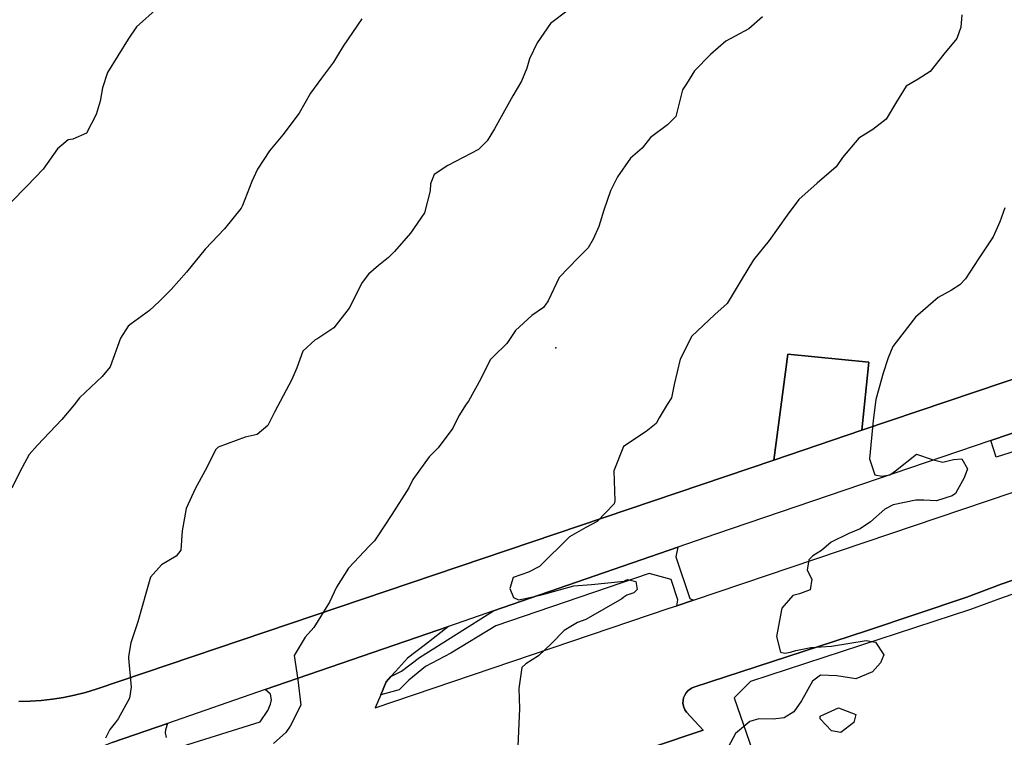
# Model space of a CAD drawing. Units: inches. Extents: x 1267759 to 1273759, y 465455 to 469455.
# Drawn here: x 1270795 to 1271213, y 468687 to 468991 of the extents above; entities that cross this region are included whole.
import ezdxf

# ---------------------------------------------------------------- set-up
doc = ezdxf.new("R2010")
doc.units = ezdxf.units.IN
doc.header["$MEASUREMENT"] = 0
for name, color, linetype, true_color in [('ELEV-Spot Elevation', 7, 'Continuous', 0x27fa89), ('TRANS-Non Street Sidewalk', 7, 'Continuous', 0x7bfa15), ('TRANS-Parking Lot', 7, 'Continuous', 0x7bfa15), ('TRANS-Road', 7, 'Continuous', 0x7bfa15), ('TRANS-Street Sidewalk', 7, 'Continuous', 0x7bfa15), ('Undefined', 7, 'Continuous', 0x27fa89)]:
    doc.layers.add(name, color=color, linetype=linetype, true_color=true_color)

msp = doc.modelspace()

# ---------------------------------------------------------------- linework, layer by layer
at = {"layer": 'ELEV-Spot Elevation'}
msp.add_point((1271022.52, 468851.88, 216.8), dxfattribs=at)
at = {"layer": 'TRANS-Non Street Sidewalk'}
msp.add_lwpolyline([(1271372.53, 468843.25), (1271371.31, 468842.82), (1271340.86, 468832.54), (1271339.69, 468836.08), (1271283.67, 468825.83), (1271284.15, 468823.56), (1271276.87, 468822.02), (1271276.28, 468824.84), (1271259.84, 468821.38), (1271209.36, 468805.47), (1271207.06, 468812.42), (1271283.82, 468838.49), (1271284.73, 468832.54), (1271336.67, 468842.48), (1271331.85, 468854.81), (1271363.62, 468865.61)], close=True, dxfattribs=at)
for points in [[(1270957.64, 468646.82, 0), (1271084.97, 468689.54, 0), (1271077.87, 468697.16, 0), (1271077.22, 468698.15, 0), (1271076.6, 468699.81, 0), (1271076.44, 468700.98, 0), (1271076.47, 468702.16, 0), (1271076.72, 468703.32, 0), (1271077.16, 468704.41, 0), (1271077.78, 468705.42, 0), (1271078.56, 468706.3, 0), (1271080, 468707.34, 0), (1271081.09, 468707.8, 0), (1271154.3, 468731.74, 0), (1271196.89, 468746.06, 0), (1271211.55, 468751.58, 0), (1271221, 468754.82, 0)], [(1271216.85, 468747.47, 0), (1271212.28, 468745.93, 0), (1271198.53, 468740.76, 0), (1271105.14, 468710.23, 0), (1271098.21, 468703.34, 0), (1271126.76, 468620.72, 0)]]:
    msp.add_polyline3d(points, dxfattribs=at)
at = {"layer": 'TRANS-Parking Lot'}
msp.add_lwpolyline([(1271547.28, 469018.83), (1271541.57, 468955.13), (1271542.91, 468951.03), (1271332.27, 468877.58), (1271152.36, 468816.81), (1271155.32, 468845.68), (1271120.88, 468849.17), (1271114.93, 468804.17), (1270827.34, 468707.02), (1270822.79, 468705.61), (1270818.18, 468704.4), (1270813.52, 468703.42), (1270808.81, 468702.66), (1270804.08, 468702.13), (1270799.32, 468701.82), (1270794.56, 468701.73)], dxfattribs=at)
msp.add_lwpolyline([(1271152.36, 468816.81), (1271114.93, 468804.17), (1271120.88, 468849.17), (1271155.32, 468845.68)], close=True, dxfattribs=at)
for points in [[(1270864.07, 468682.72, 0), (1270896.98, 468693.14, 0), (1270900.21, 468697.97, 0), (1270901.43, 468700.67, 0), (1270901.83, 468702.49, 0), (1270901.36, 468704.91, 0), (1270899.17, 468706.8, 0), (1270976.93, 468733.63, 0), (1270967.22, 468725.9, 0), (1270959.52, 468720.13, 0), (1270954.37, 468714.49, 0), (1270952.44, 468712.29, 0), (1270950.51, 468710.1, 0), (1270948.17, 468704.54, 0), (1270945.83, 468698.99, 0), (1271070.55, 468741.27, 0), (1271073.76, 468742.35, 0), (1271080.94, 468744.78, 0), (1271340.86, 468832.54, 0)], [(1271221, 468754.82, 0), (1271211.55, 468751.58, 0), (1271196.89, 468746.06, 0), (1271154.3, 468731.74, 0), (1271081.09, 468707.8, 0), (1271080, 468707.34, 0), (1271078.56, 468706.3, 0), (1271077.78, 468705.42, 0), (1271077.16, 468704.41, 0), (1271076.72, 468703.32, 0), (1271076.47, 468702.16, 0), (1271076.44, 468700.98, 0), (1271076.6, 468699.81, 0), (1271077.22, 468698.15, 0), (1271077.87, 468697.16, 0), (1271084.97, 468689.54, 0), (1270957.64, 468646.82, 0)], [(1270834.13, 468684.36, 0), (1270857.58, 468692.45, 0), (1270856.77, 468689.69, 0), (1270856.66, 468688.37, 0), (1270857.14, 468686.44, 0)]]:
    msp.add_polyline3d(points, dxfattribs=at)
at = {"layer": 'TRANS-Road'}
for points in [[(1270794.56, 468701.73), (1270799.32, 468701.82), (1270804.08, 468702.13), (1270808.81, 468702.66), (1270813.52, 468703.42), (1270818.18, 468704.4), (1270822.79, 468705.61), (1270827.34, 468707.02), (1271114.93, 468804.17), (1271152.36, 468816.81), (1271332.27, 468877.58)], [(1271283.82, 468838.49), (1271207.06, 468812.42), (1271090.27, 468772.74), (1271074.18, 468767.19), (1270996.05, 468740.23), (1270976.93, 468733.63), (1270899.17, 468706.8), (1270857.58, 468692.45), (1270834.13, 468684.36), (1270830.11, 468682.63), (1270826.01, 468681.11), (1270821.83, 468679.81), (1270817.59, 468678.72), (1270813.3, 468677.85), (1270808.98, 468677.21), (1270804.62, 468676.79), (1270800.25, 468676.59), (1270795.59, 468676.63), (1270790.94, 468676.92)]]:
    msp.add_lwpolyline(points, dxfattribs=at)
at = {"layer": 'TRANS-Street Sidewalk'}
msp.add_lwpolyline([(1271080.94, 468744.78), (1271073.76, 468742.35), (1271074.27, 468744.88), (1271071.39, 468753.5), (1271062.01, 468756.06), (1270996.95, 468733.91), (1270977.85, 468722.18), (1270967.19, 468716.63), (1270960.02, 468710.76), (1270956.04, 468706.63), (1270948.17, 468704.54), (1270950.51, 468710.1), (1270952.44, 468712.29), (1270956.9, 468714.59), (1270964.55, 468720.38), (1270996.05, 468740.23), (1271074.18, 468767.19), (1271073.44, 468763.17), (1271079.38, 468745.48)], close=True, dxfattribs=at)
at = {"layer": 'Undefined'}
for points, elevation in [([(1270853.74, 468996.27), (1270844.5, 468988.08), (1270840.96, 468982.85), (1270832.12, 468968.72), (1270830.01, 468962.08), (1270829, 468956.51), (1270827.42, 468950.78), (1270823.25, 468942.88), (1270817.51, 468940.37), (1270815.49, 468940.06), (1270810.92, 468936.19), (1270804.94, 468927.67), (1270797.9, 468920.45), (1270791.13, 468913.54)], 224), ([(1270940.19, 468991.37), (1270932.16, 468979.78), (1270929.82, 468975.92), (1270928.09, 468973.03), (1270922.97, 468966.26), (1270918.41, 468959.92), (1270913.53, 468951.39), (1270906.61, 468942.15), (1270900.97, 468935.41), (1270895.84, 468927.57), (1270893.41, 468922.46), (1270889.44, 468912.15), (1270888.88, 468911.04), (1270881.78, 468902.37), (1270873.7, 468893.71), (1270865.66, 468883.87), (1270859.19, 468876.51), (1270854.11, 468871.47), (1270850, 468867.63), (1270842.25, 468862.04), (1270840.95, 468861.05), (1270837.67, 468855.93), (1270833.32, 468843.77), (1270829.86, 468839.58), (1270820.36, 468830.57), (1270818.02, 468827.68), (1270812.86, 468821.34), (1270802.5, 468810.47), (1270798.98, 468806.59), (1270794.94, 468799.25), (1270791.55, 468792.2)], 222), ([(1271212.97, 468911.22), (1271210.89, 468905.23), (1271208.12, 468898.93), (1271201.91, 468889.61), (1271196.31, 468881.11), (1271193.9, 468878.53), (1271190.35, 468876.32), (1271184.74, 468873.17), (1271175.15, 468864.81), (1271166.9, 468854.28), (1271165.51, 468852.43), (1271163.53, 468847.64), (1271161.35, 468841.07), (1271158.3, 468829.95), (1271157.15, 468820.91), (1271155.57, 468804.67), (1271157.93, 468797.87), (1271160.84, 468797.4), (1271164.27, 468797.96), (1271166.64, 468799.61), (1271175.56, 468806.74), (1271182.2, 468804.49), (1271186.67, 468803.34), (1271191.28, 468804.4), (1271194.82, 468804.67), (1271197.15, 468800.48), (1271195.74, 468796.61), (1271192.98, 468791.52), (1271192.08, 468790), (1271190.73, 468788.98), (1271183.99, 468786.89), (1271178.61, 468787.13), (1271175.29, 468787.2), (1271165.68, 468785.18), (1271162.06, 468783.37), (1271156.09, 468777.94), (1271151.66, 468774.94), (1271146.76, 468773.08), (1271139.38, 468769.35), (1271135.24, 468765.76), (1271131.61, 468763.59), (1271129.79, 468761.81), (1271129.08, 468757.42), (1271131.14, 468753.63), (1271130.42, 468749.12), (1271125.84, 468747.47), (1271122.99, 468746.67), (1271118.37, 468741.41), (1271116.19, 468729.33), (1271117.85, 468722.7), (1271119.6, 468722.19), (1271122.02, 468722.66), (1271124.3, 468723.44), (1271130.72, 468724.58), (1271139.51, 468725.22), (1271147.19, 468726.44), (1271154.2, 468727.61), (1271158.13, 468726.88), (1271161.68, 468721.58), (1271160.21, 468718.17), (1271156.92, 468714.37), (1271149.85, 468711.37), (1271141.75, 468712.57), (1271134.77, 468712.85), (1271131.37, 468710.3), (1271126.74, 468702.01), (1271123.48, 468697.32), (1271119.39, 468694.77), (1271114.65, 468694.18), (1271108.57, 468694.36), (1271104.85, 468693.3), (1271098.78, 468688.18), (1271095.54, 468682.36)], 214)]:
    msp.add_lwpolyline(points, dxfattribs=dict(at, elevation=elevation))
at = {"layer": 'Undefined', "elevation": 214}
msp.add_lwpolyline([(1271149.85, 468696.24), (1271149, 468692.78), (1271143.48, 468688.57), (1271139.4, 468689.25), (1271134.62, 468694.36), (1271134.61, 468695.44), (1271142.43, 468698.99)], close=True, dxfattribs=at)
at = {"layer": 'Undefined'}
for points in [[(1271027.72, 468995.07, 220), (1271020.27, 468989.5, 220), (1271014.61, 468981.21, 220), (1271011.34, 468974.5, 220), (1271010.16, 468970.46, 220), (1271007.93, 468964.92, 220), (1271004.21, 468958.7, 220), (1270996.45, 468944.76, 220), (1270993.38, 468939.7, 220), (1270989.71, 468935.98, 220), (1270976.64, 468929.2, 220), (1270970.83, 468925.43, 220), (1270969.34, 468921.38, 220), (1270969.1, 468918.46, 220), (1270966.72, 468909.05, 220), (1270960.76, 468900.43, 220), (1270954.02, 468892.73, 220), (1270951.46, 468890.16, 220), (1270947.21, 468886.77, 220), (1270942.99, 468883.02, 220), (1270940.3, 468879.52, 220), (1270934.69, 468868.68, 220), (1270928.21, 468860.3, 220), (1270920.96, 468855.43, 220), (1270920.26, 468855.17, 220), (1270915.02, 468850.43, 220), (1270912.49, 468843.37, 220), (1270910.4, 468838.34, 220), (1270903.09, 468824.53, 220), (1270900.28, 468818.79, 220), (1270895.7, 468815.07, 220), (1270890.64, 468813.85, 220), (1270879.12, 468809.66, 220), (1270878.05, 468808.5, 220), (1270874.48, 468801.36, 220), (1270869.37, 468792.05, 220), (1270865.53, 468783.7, 220), (1270863.94, 468774.16, 220), (1270863.28, 468765.96, 220), (1270861.28, 468763.44, 220), (1270855.1, 468759.76, 220), (1270850.43, 468754.53, 220), (1270848.73, 468748.51, 220), (1270845.03, 468735.58, 220), (1270842.09, 468726.59, 220), (1270841.13, 468720.77, 220), (1270841.13, 468720.07, 220), (1270842.23, 468707.75, 220), (1270841.58, 468703.2, 220), (1270836.71, 468694.37, 220), (1270835.39, 468692.69, 220), (1270833.17, 468689.85, 220), (1270831.36, 468686.2, 220)], [(1271110.22, 468992.21, 218), (1271104.33, 468987.24, 218), (1271094.58, 468981.92, 218), (1271088.16, 468976.34, 218), (1271081.35, 468969.41, 218), (1271077.87, 468963.85, 218), (1271076.27, 468961.29, 218), (1271073.46, 468949.99, 218), (1271069.83, 468946.48, 218), (1271062.69, 468941.12, 218), (1271059.05, 468936.48, 218), (1271054.22, 468932.31, 218), (1271048.57, 468924.42, 218), (1271045.73, 468918.38, 218), (1271042.88, 468910.29, 218), (1271040.65, 468903.33, 218), (1271038.36, 468897.89, 218), (1271036.25, 468894.29, 218), (1271031.8, 468889.82, 218), (1271023.85, 468881.66, 218), (1271019.26, 468871.74, 218), (1271017.26, 468868.88, 218), (1271012.3, 468865.55, 218), (1271005.37, 468859.11, 218), (1271001.7, 468853.63, 218), (1270996.07, 468848.17, 218), (1270994.61, 468846.69, 218), (1270990.68, 468838.65, 218), (1270985.36, 468829.21, 218), (1270984.35, 468827.91, 218), (1270981.25, 468822.92, 218), (1270978.74, 468817.72, 218), (1270972.58, 468809.44, 218), (1270968.67, 468805.49, 218), (1270961.82, 468796.01, 218), (1270960.01, 468792.45, 218), (1270952.8, 468781.13, 218), (1270946.58, 468771.67, 218), (1270945.44, 468769.88, 218), (1270943.45, 468767.8, 218), (1270934.45, 468758.34, 218), (1270929.44, 468750.23, 218), (1270926.45, 468743.95, 218), (1270919.75, 468733.09, 218), (1270916.04, 468729.04, 218), (1270911.4, 468721.28, 218), (1270912.91, 468710.98, 218), (1270914.29, 468700.24, 218), (1270909.7, 468691.24, 218), (1270907.83, 468688.59, 218), (1270902.6, 468683.96, 218)], [(1271194.76, 468993.17, 216), (1271194.36, 468987.83, 216), (1271192.6, 468983.03, 216), (1271187.15, 468976.39, 216), (1271181.32, 468969.05, 216), (1271176.31, 468965.86, 216), (1271171.12, 468962.8, 216), (1271167.05, 468956.26, 216), (1271162.62, 468948.79, 216), (1271157.05, 468944.47, 216), (1271151.06, 468940.72, 216), (1271144.08, 468932.65, 216), (1271141.48, 468928.58, 216), (1271133.4, 468921.73, 216), (1271125.62, 468914.82, 216), (1271120.69, 468908.08, 216), (1271113.06, 468897.3, 216), (1271106.3, 468889.16, 216), (1271101.14, 468880.46, 216), (1271095.17, 468870.59, 216), (1271089.89, 468865.92, 216), (1271080.07, 468856.66, 216), (1271077.87, 468852.29, 216), (1271075.24, 468847.06, 216), (1271072.71, 468836.24, 216), (1271071.52, 468830.64, 216), (1271069.68, 468827.81, 216), (1271066.3, 468822.14, 216), (1271065.11, 468819.65, 216), (1271060.86, 468816.29, 216), (1271051.22, 468809.99, 216), (1271047.11, 468799.58, 216), (1271047.54, 468786.95, 216), (1271047.16, 468785.61, 216), (1271039.97, 468778.15, 216), (1271035.2, 468775.62, 216), (1271028.33, 468771.55, 216), (1271015.5, 468759.03, 216), (1271010.81, 468756.61, 216), (1271004.31, 468754.41, 216), (1271002.88, 468749.67, 216), (1271004.53, 468745.82, 216), (1271006.68, 468744.92, 216), (1271009.46, 468745.38, 216), (1271015.83, 468746.92, 216), (1271017.91, 468747.49, 216), (1271030.14, 468750.82, 216), (1271037.67, 468751.39, 216), (1271051.42, 468752.83, 216), (1271051.93, 468753.04, 216), (1271052.93, 468753.51, 216), (1271056.4, 468752.64, 216), (1271056.97, 468749.33, 216), (1271055.59, 468747.89, 216), (1271052.55, 468746.8, 216), (1271051.32, 468745.98, 216), (1271050.53, 468745.29, 216), (1271035.18, 468736.54, 216), (1271031.71, 468735.25, 216), (1271025.94, 468731.82, 216), (1271020.69, 468726.39, 216), (1271015.12, 468721.17, 216), (1271009.8, 468717.71, 216), (1271008.02, 468716.22, 216), (1271006.8, 468707.29, 216), (1271007.05, 468698.7, 216), (1271006.4, 468682.8, 216)]]:
    msp.add_polyline3d(points, dxfattribs=at)

doc.saveas('drawing.dxf')
